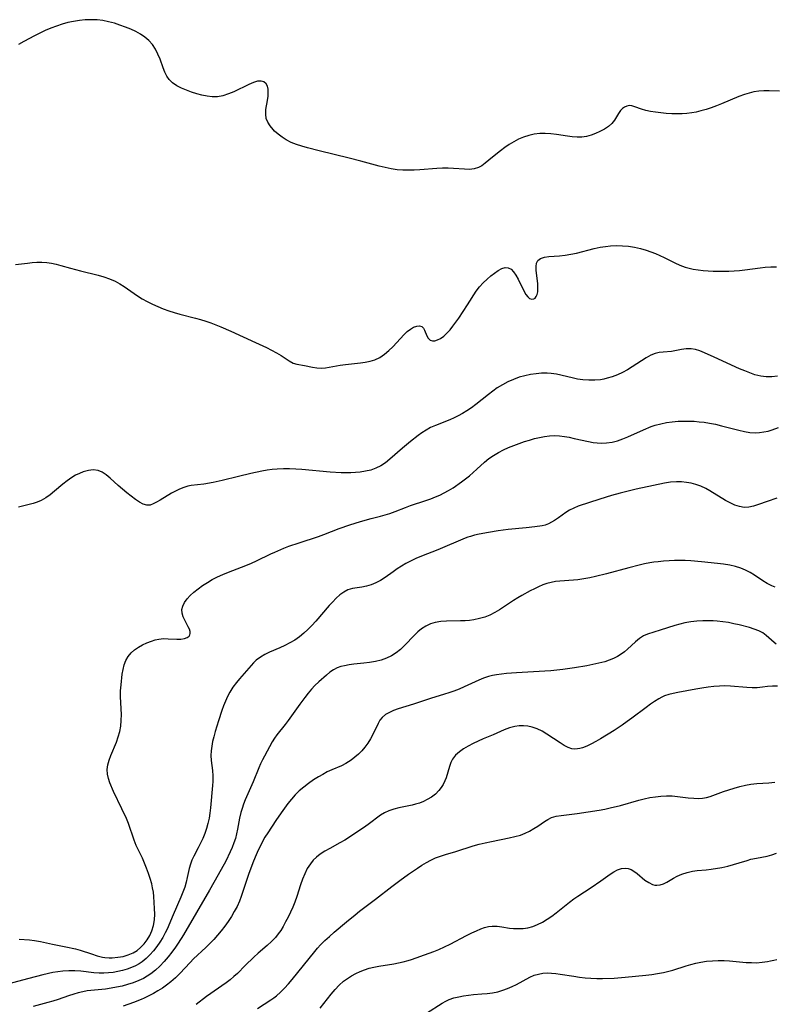
# Model space of a CAD drawing. Extents: x 1654918 to 1663120, y 2797413 to 2805615.
# Drawn here: x 1656565 to 1656802, y 2801414 to 2801723 of the extents above; entities that cross this region are included whole.
import ezdxf

# ---------------------------------------------------------------- set-up
doc = ezdxf.new("R2010")
doc.units = 0

msp = doc.modelspace()

# ---------------------------------------------------------------- linework, layer by layer
at = {"layer": 'WIL_027_Contours', "color": 0}
for points in [[(1656803.58, 2801700.84, 384), (1656800.29, 2801700.93, 384), (1656798.65, 2801700.93, 384), (1656797.03, 2801700.83, 384), (1656795.52, 2801700.6, 384), (1656794.02, 2801700.25, 384), (1656792.54, 2801699.8, 384), (1656790.74, 2801699.13, 384), (1656785.37, 2801696.82, 384), (1656783.76, 2801696.2, 384), (1656782.14, 2801695.62, 384), (1656780.5, 2801695.1, 384), (1656778.86, 2801694.63, 384), (1656777.44, 2801694.28, 384), (1656776.02, 2801694.01, 384), (1656774.52, 2801693.82, 384), (1656773.01, 2801693.72, 384), (1656771.49, 2801693.7, 384), (1656769.76, 2801693.74, 384), (1656768.05, 2801693.84, 384), (1656766.36, 2801694, 384), (1656764.71, 2801694.21, 384), (1656763.13, 2801694.48, 384), (1656761.64, 2801694.81, 384), (1656760.26, 2801695.2, 384), (1656758.2, 2801695.96, 384), (1656757.27, 2801696.22, 384), (1656756.39, 2801696.3, 384), (1656755.63, 2801696.16, 384), (1656754.9, 2801695.82, 384), (1656754.27, 2801695.36, 384), (1656753.7, 2801694.78, 384), (1656753.03, 2801693.85, 384), (1656751.77, 2801691.75, 384), (1656750.99, 2801690.75, 384), (1656749.91, 2801689.77, 384), (1656748.64, 2801688.92, 384), (1656747.23, 2801688.16, 384), (1656745.88, 2801687.55, 384), (1656744.47, 2801687.04, 384), (1656743.02, 2801686.64, 384), (1656741.52, 2801686.42, 384), (1656740.05, 2801686.39, 384), (1656738.55, 2801686.5, 384), (1656737.04, 2801686.7, 384), (1656733.58, 2801687.26, 384), (1656731.84, 2801687.48, 384), (1656730.09, 2801687.6, 384), (1656728.35, 2801687.54, 384), (1656726.62, 2801687.33, 384), (1656724.92, 2801686.96, 384), (1656723.26, 2801686.43, 384), (1656721.73, 2801685.76, 384), (1656720.24, 2801684.97, 384), (1656718.8, 2801684.09, 384), (1656717.41, 2801683.15, 384), (1656716.06, 2801682.17, 384), (1656713.52, 2801680.15, 384), (1656711.29, 2801678.26, 384), (1656710.25, 2801677.46, 384), (1656709.14, 2801676.85, 384), (1656707.78, 2801676.46, 384), (1656706.3, 2801676.32, 384), (1656704.72, 2801676.33, 384), (1656701.36, 2801676.56, 384), (1656699.6, 2801676.64, 384), (1656697.87, 2801676.64, 384), (1656696.1, 2801676.56, 384), (1656690.74, 2801676.18, 384), (1656688.96, 2801676.09, 384), (1656687.18, 2801676.04, 384), (1656685.4, 2801676.06, 384), (1656683.63, 2801676.19, 384), (1656681.73, 2801676.47, 384), (1656679.84, 2801676.86, 384), (1656677.96, 2801677.33, 384), (1656672.3, 2801678.9, 384), (1656668.57, 2801679.87, 384), (1656659.19, 2801682.11, 384), (1656655.53, 2801683.03, 384), (1656653.76, 2801683.54, 384), (1656652.05, 2801684.1, 384), (1656650.4, 2801684.76, 384), (1656648.86, 2801685.53, 384), (1656647.55, 2801686.38, 384), (1656646.34, 2801687.33, 384), (1656645.24, 2801688.33, 384), (1656644.73, 2801688.86, 384), (1656643.81, 2801689.94, 384), (1656643.08, 2801691.09, 384), (1656642.61, 2801692.3, 384), (1656642.44, 2801693.64, 384), (1656642.52, 2801695.04, 384), (1656642.99, 2801697.9, 384), (1656643.18, 2801699.3, 384), (1656643.24, 2801700.44, 384), (1656643.17, 2801701.5, 384), (1656642.95, 2801702.43, 384), (1656642.55, 2801703.19, 384), (1656641.86, 2801703.77, 384), (1656640.97, 2801704.03, 384), (1656639.86, 2801703.95, 384), (1656638.62, 2801703.58, 384), (1656637.17, 2801702.98, 384), (1656632.4, 2801700.67, 384), (1656630.72, 2801699.97, 384), (1656629.02, 2801699.42, 384), (1656627.28, 2801699.1, 384), (1656625.67, 2801699.07, 384), (1656624.04, 2801699.25, 384), (1656622.41, 2801699.59, 384), (1656620.79, 2801700.03, 384), (1656619.18, 2801700.55, 384), (1656617.56, 2801701.14, 384), (1656616, 2801701.8, 384), (1656614.54, 2801702.55, 384), (1656613.24, 2801703.44, 384), (1656612.15, 2801704.5, 384), (1656611.41, 2801705.59, 384), (1656610.82, 2801706.81, 384), (1656610.31, 2801708.12, 384), (1656609.32, 2801710.86, 384), (1656608.64, 2801712.45, 384), (1656607.84, 2801713.99, 384), (1656606.91, 2801715.43, 384), (1656605.81, 2801716.72, 384), (1656604.58, 2801717.79, 384), (1656603.2, 2801718.71, 384), (1656601.72, 2801719.53, 384), (1656600.16, 2801720.26, 384), (1656598.47, 2801720.95, 384), (1656596.74, 2801721.58, 384), (1656594.97, 2801722.13, 384), (1656593.18, 2801722.6, 384), (1656591.36, 2801722.96, 384), (1656589.54, 2801723.19, 384), (1656587.71, 2801723.26, 384), (1656585.87, 2801723.2, 384), (1656584.03, 2801723.01, 384), (1656582.19, 2801722.73, 384), (1656580.37, 2801722.35, 384), (1656578.57, 2801721.87, 384), (1656576.79, 2801721.28, 384), (1656575.04, 2801720.6, 384), (1656573.31, 2801719.86, 384), (1656571.6, 2801719.05, 384), (1656569.91, 2801718.2, 384), (1656566.57, 2801716.38, 384), (1656564.93, 2801715.44, 384)], [(1656563.99, 2801646.5, 382), (1656567.78, 2801646.94, 382), (1656569.23, 2801647.08, 382), (1656570.67, 2801647.17, 382), (1656572.22, 2801647.18, 382), (1656573.76, 2801647.09, 382), (1656575.28, 2801646.89, 382), (1656576.75, 2801646.58, 382), (1656578.2, 2801646.21, 382), (1656581.2, 2801645.35, 382), (1656584.33, 2801644.5, 382), (1656589.89, 2801643.12, 382), (1656591.7, 2801642.6, 382), (1656593.47, 2801641.99, 382), (1656595.18, 2801641.26, 382), (1656596.65, 2801640.46, 382), (1656598.08, 2801639.55, 382), (1656602.28, 2801636.62, 382), (1656603.72, 2801635.7, 382), (1656605.29, 2801634.82, 382), (1656606.92, 2801634.01, 382), (1656608.59, 2801633.28, 382), (1656610.28, 2801632.6, 382), (1656612.01, 2801631.98, 382), (1656613.75, 2801631.41, 382), (1656615.54, 2801630.89, 382), (1656620.46, 2801629.65, 382), (1656622.01, 2801629.23, 382), (1656623.63, 2801628.73, 382), (1656625.23, 2801628.16, 382), (1656628.41, 2801626.89, 382), (1656631.45, 2801625.57, 382), (1656639.27, 2801622.03, 382), (1656642.65, 2801620.46, 382), (1656644.27, 2801619.65, 382), (1656645.8, 2801618.82, 382), (1656647.23, 2801617.96, 382), (1656649.81, 2801616.22, 382), (1656651.07, 2801615.58, 382), (1656652.21, 2801615.23, 382), (1656654.61, 2801614.81, 382), (1656657.15, 2801614.26, 382), (1656658.45, 2801614.04, 382), (1656659.79, 2801613.95, 382), (1656661.23, 2801614.06, 382), (1656665.83, 2801614.87, 382), (1656667.46, 2801615.11, 382), (1656672.13, 2801615.6, 382), (1656673.67, 2801615.81, 382), (1656675.17, 2801616.12, 382), (1656676.61, 2801616.58, 382), (1656678.18, 2801617.34, 382), (1656679.64, 2801618.31, 382), (1656680.99, 2801619.45, 382), (1656682.26, 2801620.7, 382), (1656685.81, 2801624.47, 382), (1656686.8, 2801625.41, 382), (1656687.8, 2801626.19, 382), (1656688.81, 2801626.77, 382), (1656689.78, 2801627.11, 382), (1656690.65, 2801627.2, 382), (1656691.37, 2801627.02, 382), (1656691.88, 2801626.54, 382), (1656692.26, 2801625.85, 382), (1656692.94, 2801624.15, 382), (1656693.4, 2801623.35, 382), (1656694.02, 2801622.78, 382), (1656694.69, 2801622.57, 382), (1656695.48, 2801622.58, 382), (1656696.34, 2801622.81, 382), (1656697.24, 2801623.23, 382), (1656698.25, 2801623.96, 382), (1656699.26, 2801624.89, 382), (1656700.24, 2801625.99, 382), (1656701.16, 2801627.14, 382), (1656702.07, 2801628.37, 382), (1656702.96, 2801629.66, 382), (1656705.67, 2801633.79, 382), (1656708.44, 2801638.12, 382), (1656709.43, 2801639.48, 382), (1656710.6, 2801640.74, 382), (1656711.86, 2801641.89, 382), (1656713.03, 2801642.88, 382), (1656714.19, 2801643.78, 382), (1656715.36, 2801644.57, 382), (1656716.47, 2801645.18, 382), (1656717.53, 2801645.51, 382), (1656718.51, 2801645.48, 382), (1656719.38, 2801645, 382), (1656720.17, 2801644.17, 382), (1656720.89, 2801643.1, 382), (1656721.58, 2801641.86, 382), (1656723.48, 2801638.01, 382), (1656724.02, 2801637.06, 382), (1656724.58, 2801636.29, 382), (1656725.18, 2801635.77, 382), (1656725.84, 2801635.57, 382), (1656726.49, 2801635.69, 382), (1656726.88, 2801635.94, 382), (1656727.28, 2801636.44, 382), (1656727.57, 2801637.11, 382), (1656727.75, 2801637.92, 382), (1656727.81, 2801639.14, 382), (1656727.73, 2801640.47, 382), (1656727.25, 2801644.58, 382), (1656727.22, 2801645.83, 382), (1656727.37, 2801646.91, 382), (1656727.79, 2801647.76, 382), (1656728.63, 2801648.39, 382), (1656729.81, 2801648.76, 382), (1656731.23, 2801648.95, 382), (1656734.54, 2801649.19, 382), (1656736.32, 2801649.37, 382), (1656738.1, 2801649.68, 382), (1656739.91, 2801650.08, 382), (1656745.44, 2801651.47, 382), (1656747.31, 2801651.88, 382), (1656748.95, 2801652.15, 382), (1656750.59, 2801652.33, 382), (1656752.4, 2801652.42, 382), (1656754.3, 2801652.37, 382), (1656756.19, 2801652.18, 382), (1656758.06, 2801651.88, 382), (1656759.92, 2801651.47, 382), (1656761.75, 2801650.96, 382), (1656763.2, 2801650.47, 382), (1656764.62, 2801649.92, 382), (1656766.02, 2801649.31, 382), (1656767.39, 2801648.67, 382), (1656770.67, 2801646.99, 382), (1656772.31, 2801646.23, 382), (1656773.98, 2801645.61, 382), (1656775.24, 2801645.29, 382), (1656776.52, 2801645.04, 382), (1656778.04, 2801644.82, 382), (1656779.59, 2801644.64, 382), (1656781.15, 2801644.51, 382), (1656782.74, 2801644.42, 382), (1656784.33, 2801644.36, 382), (1656786, 2801644.35, 382), (1656787.68, 2801644.39, 382), (1656789.36, 2801644.47, 382), (1656791.03, 2801644.61, 382), (1656792.65, 2801644.79, 382), (1656797.47, 2801645.45, 382), (1656799.08, 2801645.62, 382), (1656800.86, 2801645.74, 382), (1656802.64, 2801645.79, 382)], [(1656802.96, 2801611.41, 380), (1656801.18, 2801611.23, 380), (1656799.41, 2801611.21, 380), (1656797.67, 2801611.41, 380), (1656796.72, 2801611.62, 380), (1656795.79, 2801611.89, 380), (1656794.22, 2801612.45, 380), (1656792.65, 2801613.09, 380), (1656791.05, 2801613.79, 380), (1656783.05, 2801617.46, 380), (1656779.99, 2801618.8, 380), (1656778.59, 2801619.35, 380), (1656777.21, 2801619.78, 380), (1656775.86, 2801620.02, 380), (1656774.31, 2801620.01, 380), (1656772.76, 2801619.79, 380), (1656769.67, 2801619.23, 380), (1656767.11, 2801618.99, 380), (1656765.84, 2801618.84, 380), (1656764.59, 2801618.56, 380), (1656763.15, 2801617.99, 380), (1656761.73, 2801617.21, 380), (1656760.3, 2801616.3, 380), (1656757.39, 2801614.34, 380), (1656755.87, 2801613.42, 380), (1656754.32, 2801612.61, 380), (1656752.73, 2801611.9, 380), (1656751.1, 2801611.29, 380), (1656749.46, 2801610.78, 380), (1656748.42, 2801610.52, 380), (1656747.37, 2801610.32, 380), (1656745.59, 2801610.17, 380), (1656743.79, 2801610.18, 380), (1656741.86, 2801610.3, 380), (1656740.18, 2801610.54, 380), (1656738.48, 2801610.88, 380), (1656733.58, 2801612.05, 380), (1656731.96, 2801612.3, 380), (1656730.7, 2801612.39, 380), (1656728.95, 2801612.37, 380), (1656727.19, 2801612.23, 380), (1656725.42, 2801611.97, 380), (1656723.67, 2801611.6, 380), (1656721.93, 2801611.11, 380), (1656720.13, 2801610.45, 380), (1656718.37, 2801609.67, 380), (1656716.66, 2801608.77, 380), (1656715, 2801607.75, 380), (1656713.62, 2801606.78, 380), (1656712.26, 2801605.74, 380), (1656708.27, 2801602.54, 380), (1656706.92, 2801601.53, 380), (1656705.53, 2801600.57, 380), (1656704.11, 2801599.69, 380), (1656702.82, 2801598.99, 380), (1656701.51, 2801598.34, 380), (1656700.18, 2801597.75, 380), (1656695.68, 2801595.97, 380), (1656694.15, 2801595.3, 380), (1656692.71, 2801594.54, 380), (1656691.34, 2801593.67, 380), (1656690.19, 2801592.83, 380), (1656687.82, 2801590.91, 380), (1656685.33, 2801588.83, 380), (1656681.39, 2801585.41, 380), (1656679.98, 2801584.32, 380), (1656678.49, 2801583.35, 380), (1656676.92, 2801582.56, 380), (1656675.36, 2801582.01, 380), (1656673.73, 2801581.61, 380), (1656672.06, 2801581.35, 380), (1656670.6, 2801581.22, 380), (1656669.13, 2801581.16, 380), (1656667.64, 2801581.14, 380), (1656666.14, 2801581.17, 380), (1656662.68, 2801581.37, 380), (1656653.78, 2801582.15, 380), (1656651.83, 2801582.29, 380), (1656649.9, 2801582.39, 380), (1656647.97, 2801582.41, 380), (1656646.05, 2801582.33, 380), (1656644.45, 2801582.17, 380), (1656642.85, 2801581.93, 380), (1656641.26, 2801581.65, 380), (1656637.76, 2801580.91, 380), (1656633.94, 2801580.01, 380), (1656628.82, 2801578.76, 380), (1656625.96, 2801578.13, 380), (1656622.99, 2801577.62, 380), (1656619.08, 2801577.13, 380), (1656617.99, 2801576.95, 380), (1656616.71, 2801576.58, 380), (1656615.43, 2801576.06, 380), (1656614.16, 2801575.43, 380), (1656612.9, 2801574.73, 380), (1656609.33, 2801572.52, 380), (1656608.24, 2801571.88, 380), (1656607.18, 2801571.36, 380), (1656606.16, 2801571.03, 380), (1656605.18, 2801570.96, 380), (1656604.02, 2801571.3, 380), (1656602.84, 2801571.97, 380), (1656601.58, 2801572.82, 380), (1656600.24, 2801573.8, 380), (1656598.87, 2801574.87, 380), (1656597.49, 2801576.01, 380), (1656596.13, 2801577.2, 380), (1656593.66, 2801579.47, 380), (1656592.44, 2801580.49, 380), (1656591.18, 2801581.31, 380), (1656589.86, 2801581.86, 380), (1656588.38, 2801582.04, 380), (1656586.82, 2801581.88, 380), (1656585.23, 2801581.45, 380), (1656584, 2801580.96, 380), (1656582.79, 2801580.36, 380), (1656581.59, 2801579.65, 380), (1656580.2, 2801578.67, 380), (1656578.85, 2801577.59, 380), (1656576.18, 2801575.34, 380), (1656574.84, 2801574.26, 380), (1656573.46, 2801573.29, 380), (1656572.03, 2801572.47, 380), (1656570.81, 2801571.95, 380), (1656569.56, 2801571.53, 380), (1656568.3, 2801571.17, 380), (1656566.6, 2801570.73, 380), (1656564.91, 2801570.4, 380)], [(1656565.13, 2801434.88, 378), (1656568.36, 2801434.61, 378), (1656569.97, 2801434.42, 378), (1656571.82, 2801434.1, 378), (1656575.53, 2801433.31, 378), (1656579.77, 2801432.47, 378), (1656582.76, 2801431.8, 378), (1656584.23, 2801431.39, 378), (1656587.78, 2801430.23, 378), (1656589.54, 2801429.68, 378), (1656591.3, 2801429.26, 378), (1656592.02, 2801429.15, 378), (1656593.33, 2801429.05, 378), (1656594.34, 2801429.04, 378), (1656596.05, 2801429.17, 378), (1656597.73, 2801429.46, 378), (1656599.35, 2801429.93, 378), (1656600.87, 2801430.6, 378), (1656602.08, 2801431.36, 378), (1656603.19, 2801432.26, 378), (1656604.29, 2801433.4, 378), (1656605.26, 2801434.66, 378), (1656606.08, 2801436.01, 378), (1656606.73, 2801437.46, 378), (1656607.23, 2801439.18, 378), (1656607.52, 2801440.95, 378), (1656607.63, 2801442.75, 378), (1656607.6, 2801444.45, 378), (1656607.34, 2801448.26, 378), (1656607.21, 2801449.65, 378), (1656606.98, 2801450.95, 378), (1656606.68, 2801452.25, 378), (1656606.21, 2801453.88, 378), (1656605.67, 2801455.51, 378), (1656605.08, 2801457.13, 378), (1656604.44, 2801458.73, 378), (1656603.76, 2801460.3, 378), (1656601.86, 2801464.26, 378), (1656601.18, 2801465.92, 378), (1656599.38, 2801471.15, 378), (1656598.75, 2801472.69, 378), (1656597.35, 2801475.75, 378), (1656594.73, 2801481.22, 378), (1656593.56, 2801483.89, 378), (1656593.09, 2801485.26, 378), (1656592.81, 2801486.64, 378), (1656592.77, 2801488.07, 378), (1656592.96, 2801489.53, 378), (1656593.32, 2801490.99, 378), (1656593.82, 2801492.45, 378), (1656595.61, 2801496.64, 378), (1656596.21, 2801498.28, 378), (1656596.68, 2801499.97, 378), (1656597.01, 2801501.69, 378), (1656597.16, 2801503.5, 378), (1656597.17, 2801505.33, 378), (1656596.93, 2801510.89, 378), (1656596.94, 2801512.73, 378), (1656597.06, 2801514.59, 378), (1656597.45, 2801517.96, 378), (1656597.69, 2801519.45, 378), (1656598.04, 2801520.89, 378), (1656598.54, 2801522.23, 378), (1656599.27, 2801523.52, 378), (1656600.22, 2801524.66, 378), (1656601.3, 2801525.63, 378), (1656602.52, 2801526.48, 378), (1656603.83, 2801527.22, 378), (1656605.2, 2801527.85, 378), (1656606.6, 2801528.38, 378), (1656607.75, 2801528.74, 378), (1656608.92, 2801528.98, 378), (1656610.38, 2801529.12, 378), (1656611.83, 2801529.11, 378), (1656614.6, 2801528.99, 378), (1656615.86, 2801529.01, 378), (1656616.93, 2801529.17, 378), (1656617.81, 2801529.5, 378), (1656618.39, 2801529.95, 378), (1656618.65, 2801530.32, 378), (1656618.78, 2801530.74, 378), (1656618.75, 2801531.39, 378), (1656618.51, 2801532.1, 378), (1656618.14, 2801532.87, 378), (1656617.04, 2801534.91, 378), (1656616.56, 2801536, 378), (1656616.23, 2801537.11, 378), (1656616.16, 2801538.22, 378), (1656616.43, 2801539.35, 378), (1656617, 2801540.47, 378), (1656617.8, 2801541.56, 378), (1656618.79, 2801542.64, 378), (1656619.92, 2801543.68, 378), (1656621.23, 2801544.74, 378), (1656622.65, 2801545.75, 378), (1656624.14, 2801546.72, 378), (1656625.69, 2801547.64, 378), (1656627.29, 2801548.49, 378), (1656628.94, 2801549.28, 378), (1656630.73, 2801550.02, 378), (1656636.22, 2801552.05, 378), (1656638.02, 2801552.78, 378), (1656639.54, 2801553.48, 378), (1656644.03, 2801555.72, 378), (1656645.28, 2801556.3, 378), (1656648.1, 2801557.49, 378), (1656649.69, 2801558.09, 378), (1656652.89, 2801559.21, 378), (1656659.01, 2801561.21, 378), (1656660.64, 2801561.8, 378), (1656665.5, 2801563.65, 378), (1656668.79, 2801564.81, 378), (1656672.15, 2801565.85, 378), (1656675.52, 2801566.78, 378), (1656678.48, 2801567.54, 378), (1656679.93, 2801567.94, 378), (1656681.37, 2801568.39, 378), (1656683, 2801568.99, 378), (1656686.23, 2801570.27, 378), (1656687.81, 2801570.84, 378), (1656692.62, 2801572.45, 378), (1656694.22, 2801573.01, 378), (1656695.65, 2801573.56, 378), (1656697.05, 2801574.16, 378), (1656698.42, 2801574.82, 378), (1656699.75, 2801575.54, 378), (1656701.2, 2801576.45, 378), (1656703.87, 2801578.34, 378), (1656706.33, 2801580.24, 378), (1656707.51, 2801581.23, 378), (1656708.65, 2801582.24, 378), (1656711.08, 2801584.49, 378), (1656712.44, 2801585.6, 378), (1656713.88, 2801586.62, 378), (1656715.4, 2801587.54, 378), (1656716.95, 2801588.35, 378), (1656718.56, 2801589.08, 378), (1656720.21, 2801589.75, 378), (1656721.88, 2801590.37, 378), (1656723.56, 2801590.94, 378), (1656725.13, 2801591.43, 378), (1656726.7, 2801591.87, 378), (1656728.28, 2801592.25, 378), (1656729.86, 2801592.55, 378), (1656731.44, 2801592.75, 378), (1656733.02, 2801592.83, 378), (1656734.56, 2801592.75, 378), (1656736.1, 2801592.56, 378), (1656737.63, 2801592.28, 378), (1656739.17, 2801591.95, 378), (1656743.6, 2801590.92, 378), (1656745.07, 2801590.66, 378), (1656746.33, 2801590.5, 378), (1656747.58, 2801590.44, 378), (1656749.33, 2801590.51, 378), (1656751.07, 2801590.78, 378), (1656752.79, 2801591.22, 378), (1656754.38, 2801591.78, 378), (1656755.96, 2801592.45, 378), (1656760.85, 2801594.65, 378), (1656763.33, 2801595.64, 378), (1656764.59, 2801596.06, 378), (1656766.34, 2801596.52, 378), (1656768.12, 2801596.87, 378), (1656769.93, 2801597.13, 378), (1656771.75, 2801597.29, 378), (1656773.58, 2801597.37, 378), (1656775.18, 2801597.37, 378), (1656776.78, 2801597.3, 378), (1656778.38, 2801597.18, 378), (1656779.97, 2801597, 378), (1656781.56, 2801596.76, 378), (1656783.47, 2801596.37, 378), (1656785.36, 2801595.92, 378), (1656790.83, 2801594.5, 378), (1656792.55, 2801594.11, 378), (1656794.26, 2801593.83, 378), (1656795.93, 2801593.71, 378), (1656797.31, 2801593.77, 378), (1656798.67, 2801593.96, 378), (1656799.97, 2801594.25, 378), (1656801.21, 2801594.63, 378), (1656803.24, 2801595.37, 378)], [(1656802.71, 2801573.18, 376), (1656799.67, 2801572.18, 376), (1656796.92, 2801571.19, 376), (1656795.42, 2801570.72, 376), (1656793.95, 2801570.4, 376), (1656792.49, 2801570.31, 376), (1656791, 2801570.53, 376), (1656789.52, 2801571.02, 376), (1656788.04, 2801571.7, 376), (1656786.57, 2801572.5, 376), (1656781.73, 2801575.44, 376), (1656780.39, 2801576.2, 376), (1656778.88, 2801576.9, 376), (1656777.31, 2801577.46, 376), (1656775.83, 2801577.86, 376), (1656774.33, 2801578.14, 376), (1656772.8, 2801578.3, 376), (1656771.26, 2801578.33, 376), (1656769.4, 2801578.18, 376), (1656767.53, 2801577.9, 376), (1656763.98, 2801577.21, 376), (1656758.59, 2801575.99, 376), (1656753.62, 2801574.74, 376), (1656750.88, 2801573.99, 376), (1656747.23, 2801572.87, 376), (1656740.46, 2801570.68, 376), (1656739, 2801570.09, 376), (1656737.74, 2801569.42, 376), (1656736.54, 2801568.64, 376), (1656734.2, 2801566.98, 376), (1656733.03, 2801566.19, 376), (1656732.07, 2801565.62, 376), (1656731.08, 2801565.14, 376), (1656730.07, 2801564.76, 376), (1656729.13, 2801564.52, 376), (1656726.87, 2801564.16, 376), (1656724.15, 2801563.85, 376), (1656718.5, 2801563.34, 376), (1656715.36, 2801562.93, 376), (1656712.25, 2801562.41, 376), (1656709.32, 2801561.86, 376), (1656707.94, 2801561.56, 376), (1656706.6, 2801561.2, 376), (1656705.86, 2801560.97, 376), (1656704.97, 2801560.63, 376), (1656696.4, 2801557.01, 376), (1656691.26, 2801554.98, 376), (1656689.51, 2801554.24, 376), (1656687.8, 2801553.44, 376), (1656686.39, 2801552.68, 376), (1656685.02, 2801551.86, 376), (1656683.69, 2801551.01, 376), (1656682.4, 2801550.12, 376), (1656679.86, 2801548.3, 376), (1656678.43, 2801547.36, 376), (1656676.95, 2801546.58, 376), (1656675.52, 2801546.02, 376), (1656674.05, 2801545.61, 376), (1656672.59, 2801545.31, 376), (1656669.65, 2801544.81, 376), (1656668.23, 2801544.41, 376), (1656666.95, 2801543.75, 376), (1656665.72, 2801542.86, 376), (1656664.54, 2801541.79, 376), (1656663.37, 2801540.6, 376), (1656662.35, 2801539.47, 376), (1656658.11, 2801534.56, 376), (1656656.91, 2801533.26, 376), (1656655.66, 2801532, 376), (1656654.36, 2801530.81, 376), (1656653, 2801529.71, 376), (1656651.54, 2801528.7, 376), (1656650.01, 2801527.8, 376), (1656648.44, 2801526.99, 376), (1656646.84, 2801526.24, 376), (1656643.67, 2801524.84, 376), (1656642.16, 2801524.11, 376), (1656640.75, 2801523.3, 376), (1656639.47, 2801522.37, 376), (1656638.63, 2801521.57, 376), (1656637.84, 2801520.71, 376), (1656634.19, 2801516.54, 376), (1656633.25, 2801515.39, 376), (1656632.17, 2801513.93, 376), (1656631.2, 2801512.39, 376), (1656630.48, 2801511, 376), (1656629.84, 2801509.55, 376), (1656629.25, 2801508.06, 376), (1656628.71, 2801506.55, 376), (1656627.63, 2801503.35, 376), (1656626.6, 2801500, 376), (1656626.14, 2801498.33, 376), (1656625.79, 2801496.86, 376), (1656625.5, 2801495.4, 376), (1656625.31, 2801493.96, 376), (1656625.24, 2801492.52, 376), (1656625.33, 2801490.95, 376), (1656625.7, 2801487.81, 376), (1656625.84, 2801486.09, 376), (1656625.87, 2801484.35, 376), (1656625.8, 2801483.06, 376), (1656625.15, 2801476.02, 376), (1656624.94, 2801474.4, 376), (1656624.67, 2801472.78, 376), (1656624.33, 2801471.18, 376), (1656623.9, 2801469.61, 376), (1656623.35, 2801468.03, 376), (1656622.72, 2801466.49, 376), (1656622.03, 2801464.99, 376), (1656621.29, 2801463.52, 376), (1656619.93, 2801460.95, 376), (1656619.31, 2801459.67, 376), (1656618.8, 2801458.37, 376), (1656618.42, 2801456.99, 376), (1656617.84, 2801454.17, 376), (1656617.52, 2801452.74, 376), (1656617.05, 2801451.15, 376), (1656616.48, 2801449.57, 376), (1656615.83, 2801447.99, 376), (1656613.37, 2801442.54, 376), (1656611.49, 2801438.04, 376), (1656610.94, 2801436.84, 376), (1656610.15, 2801435.35, 376), (1656609.25, 2801433.9, 376), (1656608.28, 2801432.52, 376), (1656607.24, 2801431.19, 376), (1656606.12, 2801429.94, 376), (1656604.93, 2801428.79, 376), (1656603.65, 2801427.76, 376), (1656602.72, 2801427.14, 376), (1656601.58, 2801426.52, 376), (1656600.38, 2801425.99, 376), (1656598.97, 2801425.48, 376), (1656597.53, 2801425.05, 376), (1656596.05, 2801424.69, 376), (1656594.62, 2801424.44, 376), (1656593.17, 2801424.27, 376), (1656591.69, 2801424.21, 376), (1656590.2, 2801424.24, 376), (1656588.58, 2801424.34, 376), (1656584.44, 2801424.8, 376), (1656582.56, 2801424.94, 376), (1656580.67, 2801424.96, 376), (1656578.78, 2801424.85, 376), (1656577.21, 2801424.65, 376), (1656575.65, 2801424.36, 376), (1656572.6, 2801423.69, 376), (1656568.13, 2801422.57, 376), (1656561.49, 2801420.79, 376)], [(1656802.23, 2801545.3, 374), (1656801.11, 2801545.69, 374), (1656799.72, 2801546.38, 374), (1656798.35, 2801547.22, 374), (1656795.74, 2801548.99, 374), (1656794.37, 2801549.82, 374), (1656792.9, 2801550.57, 374), (1656791.37, 2801551.21, 374), (1656789.78, 2801551.72, 374), (1656787.93, 2801552.15, 374), (1656786.03, 2801552.46, 374), (1656784.1, 2801552.72, 374), (1656779.08, 2801553.26, 374), (1656775.69, 2801553.52, 374), (1656774, 2801553.59, 374), (1656772.3, 2801553.62, 374), (1656770.6, 2801553.59, 374), (1656768.9, 2801553.52, 374), (1656767.2, 2801553.41, 374), (1656765.51, 2801553.25, 374), (1656764.18, 2801553.08, 374), (1656762.85, 2801552.88, 374), (1656761.19, 2801552.55, 374), (1656759.54, 2801552.18, 374), (1656756.25, 2801551.33, 374), (1656749.28, 2801549.46, 374), (1656745.8, 2801548.6, 374), (1656744.07, 2801548.22, 374), (1656742.2, 2801547.85, 374), (1656740.32, 2801547.58, 374), (1656738.91, 2801547.45, 374), (1656734.68, 2801547.17, 374), (1656733.29, 2801547, 374), (1656731.92, 2801546.75, 374), (1656730.62, 2801546.4, 374), (1656729.34, 2801545.96, 374), (1656728, 2801545.4, 374), (1656726.69, 2801544.76, 374), (1656725.39, 2801544.08, 374), (1656722.77, 2801542.65, 374), (1656721.46, 2801541.9, 374), (1656720.17, 2801541.11, 374), (1656715.79, 2801538.17, 374), (1656714.29, 2801537.29, 374), (1656712.73, 2801536.53, 374), (1656711.1, 2801535.9, 374), (1656709.43, 2801535.4, 374), (1656707.72, 2801535.04, 374), (1656706.34, 2801534.85, 374), (1656704.94, 2801534.73, 374), (1656703.54, 2801534.67, 374), (1656699.12, 2801534.59, 374), (1656697.33, 2801534.48, 374), (1656695.6, 2801534.2, 374), (1656694.08, 2801533.72, 374), (1656692.63, 2801533.05, 374), (1656691.28, 2801532.19, 374), (1656690.15, 2801531.27, 374), (1656689.07, 2801530.25, 374), (1656685.96, 2801526.96, 374), (1656684.69, 2801525.74, 374), (1656683.35, 2801524.64, 374), (1656681.91, 2801523.7, 374), (1656680.31, 2801522.95, 374), (1656678.6, 2801522.38, 374), (1656676.83, 2801521.96, 374), (1656675.01, 2801521.65, 374), (1656673.18, 2801521.41, 374), (1656670.08, 2801521.1, 374), (1656668.56, 2801520.91, 374), (1656667.09, 2801520.64, 374), (1656665.95, 2801520.34, 374), (1656664.87, 2801519.93, 374), (1656663.69, 2801519.31, 374), (1656662.57, 2801518.56, 374), (1656661.48, 2801517.71, 374), (1656659.12, 2801515.63, 374), (1656657.86, 2801514.4, 374), (1656656.76, 2801513.23, 374), (1656655.71, 2801511.99, 374), (1656654.69, 2801510.71, 374), (1656653.13, 2801508.61, 374), (1656649.51, 2801503.46, 374), (1656648.58, 2801502.23, 374), (1656645.96, 2801498.98, 374), (1656645.17, 2801497.87, 374), (1656644.5, 2801496.77, 374), (1656642.03, 2801492.27, 374), (1656641.43, 2801491.13, 374), (1656640.83, 2801489.89, 374), (1656640.26, 2801488.61, 374), (1656638.46, 2801484.24, 374), (1656636.04, 2801478.55, 374), (1656635.52, 2801477.23, 374), (1656635.04, 2801475.9, 374), (1656634.64, 2801474.57, 374), (1656634.24, 2801472.83, 374), (1656633.61, 2801469.33, 374), (1656633.31, 2801467.89, 374), (1656632.95, 2801466.47, 374), (1656632.48, 2801465.04, 374), (1656631.93, 2801463.63, 374), (1656631.31, 2801462.23, 374), (1656629.91, 2801459.38, 374), (1656627.54, 2801455.01, 374), (1656624.78, 2801450.2, 374), (1656616.62, 2801436.2, 374), (1656615.01, 2801433.63, 374), (1656614.16, 2801432.39, 374), (1656613.02, 2801430.81, 374), (1656611.82, 2801429.28, 374), (1656610.57, 2801427.82, 374), (1656609.27, 2801426.42, 374), (1656607.89, 2801425.13, 374), (1656606.43, 2801423.96, 374), (1656605.3, 2801423.21, 374), (1656604.12, 2801422.56, 374), (1656602.63, 2801421.88, 374), (1656600.87, 2801421.21, 374), (1656599.06, 2801420.62, 374), (1656597.38, 2801420.16, 374), (1656595.68, 2801419.76, 374), (1656593.96, 2801419.45, 374), (1656592.2, 2801419.23, 374), (1656587.55, 2801418.78, 374), (1656586.43, 2801418.61, 374), (1656585.04, 2801418.34, 374), (1656583.66, 2801418, 374), (1656582.29, 2801417.61, 374), (1656580.63, 2801417.07, 374), (1656577.34, 2801415.93, 374), (1656575.67, 2801415.4, 374), (1656574.15, 2801414.97, 374), (1656569.5, 2801413.75, 374)], [(1656802.51, 2801527.38, 372), (1656801.84, 2801527.87, 372), (1656799.34, 2801530.15, 372), (1656798.28, 2801530.93, 372), (1656797.02, 2801531.6, 372), (1656795.62, 2801532.14, 372), (1656794.13, 2801532.6, 372), (1656790.91, 2801533.42, 372), (1656789.22, 2801533.8, 372), (1656787.5, 2801534.14, 372), (1656785.76, 2801534.41, 372), (1656784.01, 2801534.6, 372), (1656782.73, 2801534.67, 372), (1656781.45, 2801534.7, 372), (1656779.53, 2801534.67, 372), (1656777.62, 2801534.56, 372), (1656775.72, 2801534.36, 372), (1656773.85, 2801534.05, 372), (1656772.25, 2801533.68, 372), (1656770.68, 2801533.24, 372), (1656766.17, 2801531.78, 372), (1656762.13, 2801530.55, 372), (1656760.93, 2801530.03, 372), (1656759.62, 2801529.19, 372), (1656758.38, 2801528.16, 372), (1656755.91, 2801525.87, 372), (1656754.92, 2801525.02, 372), (1656753.86, 2801524.22, 372), (1656752.74, 2801523.5, 372), (1656751.47, 2801522.87, 372), (1656750.13, 2801522.33, 372), (1656748.74, 2801521.88, 372), (1656746.92, 2801521.39, 372), (1656745.05, 2801520.97, 372), (1656743.14, 2801520.6, 372), (1656739.27, 2801519.97, 372), (1656735.55, 2801519.46, 372), (1656731.82, 2801519.06, 372), (1656729.98, 2801518.91, 372), (1656721.06, 2801518.41, 372), (1656717.92, 2801518.17, 372), (1656716.38, 2801518, 372), (1656714.85, 2801517.78, 372), (1656713.58, 2801517.54, 372), (1656712.33, 2801517.23, 372), (1656710.77, 2801516.71, 372), (1656709.24, 2801516.09, 372), (1656704.64, 2801513.99, 372), (1656703.07, 2801513.32, 372), (1656701.47, 2801512.69, 372), (1656699.86, 2801512.11, 372), (1656698.54, 2801511.68, 372), (1656694.11, 2801510.31, 372), (1656688.82, 2801508.58, 372), (1656683.99, 2801507.08, 372), (1656682.54, 2801506.57, 372), (1656681.2, 2801505.98, 372), (1656679.99, 2801505.29, 372), (1656678.97, 2801504.43, 372), (1656678.27, 2801503.53, 372), (1656677.68, 2801502.5, 372), (1656676.04, 2801499.03, 372), (1656675.3, 2801497.67, 372), (1656674.47, 2801496.34, 372), (1656673.54, 2801495.06, 372), (1656672.58, 2801493.93, 372), (1656671.53, 2801492.88, 372), (1656670.42, 2801491.9, 372), (1656669.25, 2801491, 372), (1656668.43, 2801490.44, 372), (1656667.58, 2801489.94, 372), (1656666.15, 2801489.23, 372), (1656663.16, 2801487.96, 372), (1656661.74, 2801487.3, 372), (1656660.33, 2801486.56, 372), (1656658.94, 2801485.77, 372), (1656657.37, 2801484.79, 372), (1656655.84, 2801483.73, 372), (1656654.37, 2801482.59, 372), (1656652.97, 2801481.36, 372), (1656651.72, 2801480.1, 372), (1656650.54, 2801478.77, 372), (1656649.42, 2801477.39, 372), (1656648.34, 2801475.96, 372), (1656647.29, 2801474.51, 372), (1656645.61, 2801472.05, 372), (1656643.06, 2801468.21, 372), (1656642.2, 2801466.81, 372), (1656641.16, 2801464.85, 372), (1656639.78, 2801462, 372), (1656639.12, 2801460.55, 372), (1656638.39, 2801458.78, 372), (1656637.06, 2801455.18, 372), (1656634.72, 2801448.21, 372), (1656634.18, 2801446.8, 372), (1656633.44, 2801445.15, 372), (1656632.59, 2801443.54, 372), (1656631.66, 2801441.96, 372), (1656630.65, 2801440.42, 372), (1656629.59, 2801438.92, 372), (1656628.46, 2801437.45, 372), (1656627.34, 2801436.11, 372), (1656626.16, 2801434.8, 372), (1656624.95, 2801433.53, 372), (1656623.7, 2801432.3, 372), (1656619.8, 2801428.66, 372), (1656618.7, 2801427.55, 372), (1656615.47, 2801424.13, 372), (1656614.1, 2801422.77, 372), (1656612.66, 2801421.49, 372), (1656611.37, 2801420.47, 372), (1656610.03, 2801419.53, 372), (1656608.65, 2801418.64, 372), (1656607.23, 2801417.82, 372), (1656605.78, 2801417.05, 372), (1656604.29, 2801416.35, 372), (1656603.39, 2801415.97, 372), (1656600.93, 2801414.99, 372), (1656597.73, 2801413.83, 372)], [(1656802.87, 2801514.27, 370), (1656801.35, 2801514.25, 370), (1656799.76, 2801514.08, 370), (1656798.17, 2801513.86, 370), (1656796.55, 2801513.7, 370), (1656794.94, 2801513.68, 370), (1656793.29, 2801513.76, 370), (1656788.18, 2801514.22, 370), (1656786.44, 2801514.29, 370), (1656784.68, 2801514.25, 370), (1656782.92, 2801514.12, 370), (1656781.15, 2801513.92, 370), (1656779.22, 2801513.64, 370), (1656777.3, 2801513.32, 370), (1656771.67, 2801512.25, 370), (1656770.24, 2801511.95, 370), (1656768.85, 2801511.6, 370), (1656767.52, 2801511.14, 370), (1656766.61, 2801510.73, 370), (1656765.73, 2801510.26, 370), (1656764.38, 2801509.44, 370), (1656763.05, 2801508.54, 370), (1656761.73, 2801507.58, 370), (1656757.29, 2801504.23, 370), (1656755.78, 2801503.11, 370), (1656754.25, 2801502.03, 370), (1656751.69, 2801500.36, 370), (1656747.45, 2801497.73, 370), (1656745.99, 2801496.88, 370), (1656744.55, 2801496.11, 370), (1656743.14, 2801495.43, 370), (1656741.75, 2801494.9, 370), (1656740.97, 2801494.68, 370), (1656740.2, 2801494.54, 370), (1656739.3, 2801494.49, 370), (1656738.43, 2801494.59, 370), (1656737.24, 2801494.98, 370), (1656736.07, 2801495.61, 370), (1656734.76, 2801496.43, 370), (1656730.57, 2801499.21, 370), (1656729.1, 2801500.08, 370), (1656727.59, 2801500.83, 370), (1656726.02, 2801501.39, 370), (1656724.66, 2801501.69, 370), (1656723.28, 2801501.82, 370), (1656721.89, 2801501.79, 370), (1656720.51, 2801501.6, 370), (1656718.84, 2801501.16, 370), (1656717.2, 2801500.55, 370), (1656713.79, 2801499, 370), (1656710.62, 2801497.66, 370), (1656709.01, 2801496.94, 370), (1656707.44, 2801496.19, 370), (1656705.92, 2801495.38, 370), (1656704.49, 2801494.53, 370), (1656703.15, 2801493.58, 370), (1656701.98, 2801492.53, 370), (1656701.03, 2801491.35, 370), (1656700.46, 2801490.25, 370), (1656700.03, 2801489.07, 370), (1656699, 2801485.52, 370), (1656698.61, 2801484.49, 370), (1656698.1, 2801483.41, 370), (1656697.48, 2801482.39, 370), (1656696.74, 2801481.45, 370), (1656695.64, 2801480.37, 370), (1656694.39, 2801479.44, 370), (1656693.02, 2801478.63, 370), (1656691.86, 2801478.06, 370), (1656690.65, 2801477.57, 370), (1656689.4, 2801477.17, 370), (1656688.36, 2801476.9, 370), (1656684.13, 2801476.02, 370), (1656682.57, 2801475.64, 370), (1656681.07, 2801475.16, 370), (1656679.66, 2801474.54, 370), (1656678.39, 2801473.76, 370), (1656674.55, 2801470.86, 370), (1656673.12, 2801469.83, 370), (1656671.65, 2801468.8, 370), (1656668.7, 2801466.84, 370), (1656667.23, 2801465.92, 370), (1656665.66, 2801465.04, 370), (1656662.51, 2801463.34, 370), (1656660.99, 2801462.46, 370), (1656659.54, 2801461.5, 370), (1656658.4, 2801460.6, 370), (1656657.36, 2801459.61, 370), (1656656.44, 2801458.52, 370), (1656655.48, 2801457.02, 370), (1656654.68, 2801455.4, 370), (1656653.98, 2801453.69, 370), (1656653.36, 2801451.92, 370), (1656652.17, 2801448.3, 370), (1656651.53, 2801446.5, 370), (1656650.89, 2801444.9, 370), (1656650.21, 2801443.33, 370), (1656649.47, 2801441.78, 370), (1656648.69, 2801440.27, 370), (1656647.86, 2801438.8, 370), (1656647.13, 2801437.63, 370), (1656646.35, 2801436.5, 370), (1656645.51, 2801435.43, 370), (1656644.24, 2801434.1, 370), (1656642.87, 2801432.86, 370), (1656640.04, 2801430.45, 370), (1656638.66, 2801429.21, 370), (1656636.01, 2801426.65, 370), (1656633.55, 2801424.15, 370), (1656632.43, 2801423.13, 370), (1656631.25, 2801422.16, 370), (1656630.02, 2801421.22, 370), (1656623.92, 2801416.9, 370), (1656620.58, 2801414.35, 370)], [(1656639.85, 2801413.07, 368), (1656644.09, 2801415.86, 368), (1656644.95, 2801416.46, 368), (1656645.78, 2801417.09, 368), (1656647.11, 2801418.25, 368), (1656648.37, 2801419.51, 368), (1656649.57, 2801420.85, 368), (1656650.74, 2801422.23, 368), (1656657.84, 2801431.03, 368), (1656658.71, 2801432.07, 368), (1656659.62, 2801433.08, 368), (1656660.98, 2801434.44, 368), (1656662.42, 2801435.74, 368), (1656663.89, 2801437.01, 368), (1656667.81, 2801440.35, 368), (1656670.48, 2801442.54, 368), (1656671.84, 2801443.6, 368), (1656676.91, 2801447.43, 368), (1656681.95, 2801451.43, 368), (1656684.47, 2801453.31, 368), (1656687.21, 2801455.22, 368), (1656690.06, 2801457.16, 368), (1656691.44, 2801458.04, 368), (1656692.83, 2801458.88, 368), (1656694.25, 2801459.65, 368), (1656695.7, 2801460.33, 368), (1656697.26, 2801460.92, 368), (1656698.85, 2801461.43, 368), (1656702.08, 2801462.38, 368), (1656707.5, 2801464.16, 368), (1656709.38, 2801464.67, 368), (1656711.28, 2801465.13, 368), (1656713.19, 2801465.53, 368), (1656718.81, 2801466.62, 368), (1656720.58, 2801467.02, 368), (1656722.29, 2801467.53, 368), (1656723.74, 2801468.1, 368), (1656725.13, 2801468.78, 368), (1656726.46, 2801469.54, 368), (1656727.72, 2801470.35, 368), (1656729.85, 2801471.81, 368), (1656730.91, 2801472.45, 368), (1656732.02, 2801472.98, 368), (1656733.52, 2801473.43, 368), (1656735.12, 2801473.7, 368), (1656740.09, 2801474.3, 368), (1656743.52, 2801474.78, 368), (1656747, 2801475.35, 368), (1656748.74, 2801475.69, 368), (1656750.48, 2801476.05, 368), (1656753.67, 2801476.84, 368), (1656759.4, 2801478.49, 368), (1656761.14, 2801478.9, 368), (1656762.88, 2801479.25, 368), (1656764.63, 2801479.52, 368), (1656766.38, 2801479.71, 368), (1656768.12, 2801479.81, 368), (1656769.84, 2801479.79, 368), (1656771.55, 2801479.66, 368), (1656774.89, 2801479.23, 368), (1656776.63, 2801479.05, 368), (1656778.01, 2801479.01, 368), (1656779.36, 2801479.09, 368), (1656780.66, 2801479.32, 368), (1656781.76, 2801479.63, 368), (1656786.01, 2801481.15, 368), (1656787.67, 2801481.7, 368), (1656789.36, 2801482.23, 368), (1656791.09, 2801482.71, 368), (1656792.83, 2801483.12, 368), (1656794.6, 2801483.44, 368), (1656796.47, 2801483.65, 368), (1656800.21, 2801483.93, 368), (1656802.05, 2801484.12, 368)], [(1656659.49, 2801413.26, 366), (1656662.98, 2801417.65, 366), (1656664.19, 2801419.07, 366), (1656665.47, 2801420.42, 366), (1656666.84, 2801421.65, 366), (1656668.06, 2801422.54, 366), (1656669.34, 2801423.34, 366), (1656670.68, 2801424.05, 366), (1656672.04, 2801424.69, 366), (1656673.44, 2801425.25, 366), (1656674.86, 2801425.74, 366), (1656676.31, 2801426.13, 366), (1656677.88, 2801426.44, 366), (1656682.57, 2801427.17, 366), (1656684.08, 2801427.46, 366), (1656685.58, 2801427.8, 366), (1656687.06, 2801428.21, 366), (1656688.12, 2801428.54, 366), (1656693.69, 2801430.46, 366), (1656695.19, 2801431.03, 366), (1656696.68, 2801431.64, 366), (1656698.47, 2801432.45, 366), (1656700.23, 2801433.32, 366), (1656705.4, 2801436.03, 366), (1656707.1, 2801436.88, 366), (1656708.48, 2801437.52, 366), (1656709.85, 2801438.09, 366), (1656711.06, 2801438.5, 366), (1656712.27, 2801438.79, 366), (1656713.47, 2801438.94, 366), (1656714.97, 2801438.91, 366), (1656716.49, 2801438.72, 366), (1656718.88, 2801438.36, 366), (1656720.1, 2801438.22, 366), (1656721.62, 2801438.17, 366), (1656723.14, 2801438.24, 366), (1656724.66, 2801438.45, 366), (1656726.15, 2801438.83, 366), (1656727.7, 2801439.43, 366), (1656729.21, 2801440.19, 366), (1656730.69, 2801441.09, 366), (1656732.13, 2801442.08, 366), (1656733.55, 2801443.14, 366), (1656737.65, 2801446.46, 366), (1656739.05, 2801447.51, 366), (1656740.34, 2801448.37, 366), (1656744.53, 2801451.05, 366), (1656747.54, 2801453.14, 366), (1656750.41, 2801455.23, 366), (1656751.61, 2801456.01, 366), (1656752.79, 2801456.64, 366), (1656753.96, 2801457.05, 366), (1656755.1, 2801457.18, 366), (1656756.06, 2801457.03, 366), (1656757, 2801456.67, 366), (1656757.91, 2801456.15, 366), (1656758.86, 2801455.46, 366), (1656761.36, 2801453.39, 366), (1656762.52, 2801452.61, 366), (1656763.73, 2801452.05, 366), (1656764.42, 2801451.85, 366), (1656765.12, 2801451.76, 366), (1656766.14, 2801451.87, 366), (1656767.18, 2801452.21, 366), (1656768.21, 2801452.71, 366), (1656770.31, 2801453.98, 366), (1656771.43, 2801454.61, 366), (1656772.96, 2801455.29, 366), (1656774.58, 2801455.82, 366), (1656776.28, 2801456.19, 366), (1656777.68, 2801456.37, 366), (1656780.54, 2801456.63, 366), (1656782.09, 2801456.82, 366), (1656785.46, 2801457.37, 366), (1656787.3, 2801457.77, 366), (1656789.11, 2801458.24, 366), (1656790.89, 2801458.76, 366), (1656793.36, 2801459.57, 366), (1656794.6, 2801459.91, 366), (1656796.29, 2801460.26, 366), (1656798, 2801460.55, 366), (1656799.71, 2801460.9, 366), (1656801.17, 2801461.31, 366), (1656802.6, 2801461.82, 366)], [(1656692.87, 2801411.68, 364), (1656697.81, 2801414.8, 364), (1656698.87, 2801415.39, 364), (1656699.95, 2801415.9, 364), (1656701.42, 2801416.43, 364), (1656702.94, 2801416.83, 364), (1656704.49, 2801417.13, 364), (1656706.05, 2801417.35, 364), (1656707.61, 2801417.51, 364), (1656710.22, 2801417.69, 364), (1656711.88, 2801417.83, 364), (1656713.54, 2801418.06, 364), (1656715.2, 2801418.39, 364), (1656716.83, 2801418.84, 364), (1656718.29, 2801419.38, 364), (1656719.71, 2801420, 364), (1656721.1, 2801420.69, 364), (1656725.21, 2801422.9, 364), (1656726.65, 2801423.53, 364), (1656727.95, 2801423.92, 364), (1656729.3, 2801424.16, 364), (1656730.69, 2801424.26, 364), (1656732.1, 2801424.24, 364), (1656733.42, 2801424.13, 364), (1656734.75, 2801423.94, 364), (1656739.05, 2801423.23, 364), (1656740.82, 2801422.97, 364), (1656742.61, 2801422.75, 364), (1656744.42, 2801422.6, 364), (1656746.22, 2801422.53, 364), (1656748.03, 2801422.53, 364), (1656751.67, 2801422.68, 364), (1656755.13, 2801422.93, 364), (1656758.41, 2801423.22, 364), (1656761.66, 2801423.57, 364), (1656763.5, 2801423.8, 364), (1656765.32, 2801424.07, 364), (1656767.12, 2801424.4, 364), (1656768.89, 2801424.81, 364), (1656770.06, 2801425.15, 364), (1656774.25, 2801426.48, 364), (1656775.78, 2801426.93, 364), (1656777.32, 2801427.33, 364), (1656778.88, 2801427.66, 364), (1656780.68, 2801427.94, 364), (1656782.49, 2801428.11, 364), (1656784.32, 2801428.18, 364), (1656786.14, 2801428.16, 364), (1656787.88, 2801428.06, 364), (1656793.04, 2801427.59, 364), (1656794.71, 2801427.5, 364), (1656796.35, 2801427.49, 364), (1656798.07, 2801427.61, 364), (1656799.73, 2801427.84, 364), (1656800.75, 2801428.02, 364), (1656801.72, 2801428.25, 364), (1656802.66, 2801428.54, 364)]]:
    msp.add_polyline3d(points, dxfattribs=at)

doc.saveas('drawing.dxf')
